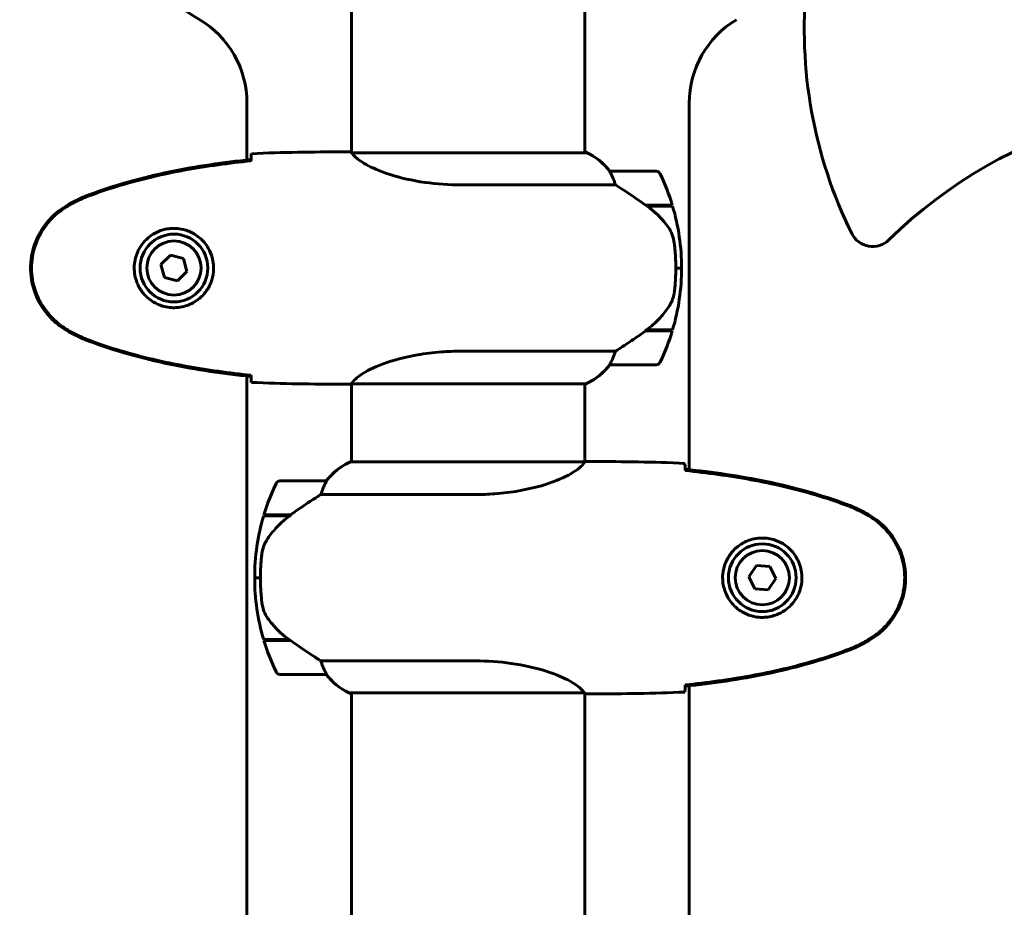
# Model space of a CAD drawing. Units: millimetres. Extents: x 9486 to 20232, y -970 to 17200.
# Drawn here: x 16070 to 16324, y 14129 to 14359 of the extents above; entities that cross this region are included whole.
import ezdxf

# ---------------------------------------------------------------- set-up
doc = ezdxf.new("R2010")
doc.units = ezdxf.units.MM
doc.header["$LTSCALE"] = 70
doc.layers.add('Widoczne (ISO)', color=7, linetype='Continuous', lineweight=60)

msp = doc.modelspace()

# ---------------------------------------------------------------- linework, layer by layer
at = {"layer": 'Widoczne (ISO)'}
for p, q in [((16155.71, 14324.46), (16155.71, 14370.01)), ((16216.01, 14324.33), (16216.01, 14370.01)), ((16128.71, 14322.51), (16128.71, 14337.31)), ((16243.01, 14337.31), (16243.01, 14242.51)), ((16153.42, 14324.61), (16155.17, 14324.61)), ((16216.56, 14324.33), (16156, 14324.33)), ((16216.27, 14324.52), (16216.01, 14324.52)), ((16234.51, 14319.61), (16222.51, 14319.61)), ((16184.07, 14316.09), (16223.92, 14316.09)), ((16231.81, 14310.81), (16238.62, 14310.81)), ((16232.09, 14310.61), (16238.68, 14310.61)), ((16108.97, 14297.96), (16106.52, 14295.51)), ((16106.52, 14295.51), (16107.41, 14292.17)), ((16112.32, 14297.05), (16108.97, 14297.96)), ((16113.21, 14293.7), (16112.32, 14297.05)), ((16110.75, 14291.26), (16113.21, 14293.7)), ((16239.51, 14294.61), (16241.01, 14294.61)), ((16241.01, 14294.61), (16239.51, 14294.61)), ((16107.41, 14292.17), (16110.75, 14291.26)), ((16231.81, 14278.41), (16231.62, 14278.41)), ((16238.62, 14278.41), (16231.81, 14278.41)), ((16238.68, 14278.61), (16231.91, 14278.61)), ((16223.92, 14273.12), (16184.07, 14273.12)), ((16222.51, 14269.61), (16234.51, 14269.61)), ((16128.71, 13822.51), (16128.71, 14266.7)), ((16153.42, 14264.61), (16155.17, 14264.61)), ((16155.71, 14244.52), (16155.71, 14264.69)), ((16155.76, 14264.7), (16216.27, 14264.7)), ((16216.01, 14244.53), (16216.01, 14264.7)), ((16215.96, 14244.52), (16155.45, 14244.52)), ((16218.31, 14244.61), (16216.56, 14244.61)), ((16149.21, 14239.61), (16137.21, 14239.61)), ((16147.81, 14236.09), (16187.66, 14236.09)), ((16133.04, 14230.61), (16139.82, 14230.61)), ((16133.1, 14230.81), (16139.91, 14230.81)), ((16138.19, 14230.81), (16138.19, 14230.61)), ((16138.19, 14230.61), (16138.19, 14230.81)), ((16138.41, 14230.61), (16138.41, 14230.81)), ((16138.67, 14230.61), (16138.67, 14230.81)), ((16138.84, 14230.81), (16138.84, 14230.61)), ((16139.46, 14230.61), (16139.46, 14230.81)), ((16139.66, 14230.61), (16139.66, 14230.81)), ((16139.91, 14230.81), (16140.11, 14230.81)), ((16260.34, 14217.72), (16258.41, 14214.85)), ((16263.8, 14217.48), (16260.34, 14217.72)), ((16265.32, 14214.37), (16263.8, 14217.48)), ((16130.71, 14214.61), (16132.21, 14214.61)), ((16132.21, 14214.61), (16130.71, 14214.61)), ((16258.41, 14214.85), (16259.93, 14211.73)), ((16263.39, 14211.5), (16265.32, 14214.37)), ((16259.93, 14211.73), (16263.39, 14211.5)), ((16139.63, 14198.61), (16133.04, 14198.61)), ((16139.91, 14198.41), (16133.1, 14198.41)), ((16138.19, 14198.61), (16138.19, 14198.41)), ((16138.19, 14198.41), (16138.19, 14198.61)), ((16138.41, 14198.41), (16138.41, 14198.61)), ((16138.67, 14198.41), (16138.67, 14198.61)), ((16138.84, 14198.61), (16138.84, 14198.41)), ((16139.46, 14198.41), (16139.46, 14198.61)), ((16139.66, 14198.41), (16139.66, 14198.59)), ((16187.66, 14193.12), (16147.81, 14193.12)), ((16137.21, 14189.61), (16149.21, 14189.61)), ((16243.01, 14186.7), (16243.01, 14002.51)), ((16155.16, 14184.89), (16215.72, 14184.89)), ((16155.45, 14184.7), (16155.71, 14184.7)), ((16155.71, 14004.52), (16155.71, 14184.89)), ((16216.01, 14004.53), (16216.01, 14184.76)), ((16218.31, 14184.61), (16216.56, 14184.61))]:
    msp.add_line(p, q, dxfattribs=at)
for centre, radius in [((16109.86, 14294.61), 8.75), ((16109.86, 14294.61), 7), ((16261.86, 14214.61), 8.75), ((16261.86, 14214.61), 7)]:
    msp.add_circle(centre, radius, dxfattribs=at)
for centre, radius, start, end in [((16185.86, 14474.61), 135, 210.8931, 239.1069), ((16391.73, 14356.13), 119.02, 174.1683, 206.2397), ((16103.71, 14337.31), 25, 0, 59.1069), ((16268.01, 14337.31), 25, 120.8931, 180), ((16380.15, 14214.98), 121.97, 75.7116, 134.5617), ((16216.56, 14324.11), 0.5, 125.3151, 153.6624), ((16209.77, 14309.9), 16, 37.3693, 66.0245), ((16216.56, 14323.83), 0.5, 64.0172, 90), ((16209.77, 14309.9), 16, 37.3693, 64.0172), ((16222.51, 14318.61), 1, 90, 91.4176), ((16234.51, 14318.61), 1, 25.8148, 90), ((16184.9, 14294.61), 56.11, 16.7801, 25.8148), ((16184.9, 14294.61), 56.11, 0, 16.567), ((16290.36, 14306.16), 6, 206.2397, 314.5617), ((16184.9, 14294.61), 56.11, 343.433, 0), ((16184.9, 14294.61), 56.11, 334.1852, 343.2199), ((16234.51, 14270.61), 1, 270, 334.1852), ((16209.77, 14279.32), 16, 293.9755, 322.6307), ((16209.77, 14279.32), 16, 295.9828, 322.6307), ((16222.51, 14270.61), 1, 268.5824, 270), ((16161.95, 14229.9), 16, 113.9755, 142.6307), ((16161.95, 14229.9), 16, 115.9828, 142.6307), ((16137.21, 14238.61), 1, 90, 154.1852), ((16149.21, 14238.61), 1, 88.5824, 90), ((16186.83, 14214.61), 56.11, 154.1852, 163.2199), ((16186.83, 14214.61), 56.11, 163.433, 180), ((16186.83, 14214.61), 56.11, 180, 196.567), ((16186.83, 14214.61), 56.11, 196.7801, 205.8148), ((16137.21, 14190.61), 1, 205.8148, 270), ((16149.21, 14190.61), 1, 270, 271.4176), ((16161.95, 14199.32), 16, 217.3693, 244.0172), ((16161.95, 14199.32), 16, 217.3693, 246.0245), ((16155.16, 14185.39), 0.5, 244.0172, 270), ((16155.16, 14185.11), 0.5, 305.3151, 333.6624)]:
    msp.add_arc(centre, radius, start, end, dxfattribs=at)
for centre, major_axis in [((16230.3, 14279.06), (-12.43, -8.81)), ((16141.43, 14230.16), (12.43, 8.81))]:
    msp.add_ellipse(centre, major_axis=major_axis, ratio=0.085302, start_param=1.617054, end_param=1.638925, dxfattribs=at)
for points, knots in [([(16129.78, 14322.56), (16129.79, 14322.8), (16129.8, 14323.01), (16129.83, 14323.61), (16129.84, 14323.92), (16129.86, 14324.14)], [9.0036319, 9.0036319, 9.0036319, 9.0036319, 9.2941564, 9.2941564, 9.8897117, 9.8897117, 9.8897117, 9.8897117]), ([(16155.71, 14324.53), (16155.47, 14324.58), (16155.29, 14324.61), (16155.17, 14324.61), (16155.17, 14324.61), (16155.17, 14324.61)], [2.936644, 2.936644, 2.936644, 2.936644, 3.1347187, 3.1347187, 3.136385, 3.136385, 3.136385, 3.136385]), ([(16156.08, 14324.33), (16156.01, 14324.36), (16155.94, 14324.38), (16155.79, 14324.43), (16155.72, 14324.46), (16155.59, 14324.5), (16155.53, 14324.52), (16155.43, 14324.55), (16155.39, 14324.57), (16155.34, 14324.58), (16155.32, 14324.59), (16155.28, 14324.6), (16155.26, 14324.61), (16155.17, 14324.61)], [9.0270792, 9.0270792, 9.0270792, 9.0270792, 9.1268237, 9.1268237, 9.259591, 9.259591, 9.3923584, 9.3923584, 9.5251257, 9.5251257, 9.5915094, 9.5915094, 9.6578931, 9.6578931, 9.6578931, 9.6578931]), ([(16155.98, 14324.33), (16155.98, 14324.33), (16155.98, 14324.33), (16155.97, 14324.33), (16155.97, 14324.33), (16155.95, 14324.33), (16155.95, 14324.33), (16155.93, 14324.32), (16155.92, 14324.32), (16155.9, 14324.3), (16155.9, 14324.29), (16155.91, 14324.28), (16155.91, 14324.28), (16155.91, 14324.28)], [-0.6769435, -0.6769435, -0.6769435, -0.6769435, -0.6754271, -0.6754271, -0.6691157, -0.6691157, -0.6591481, -0.6591481, -0.6186601, -0.6186601, -0.5430404, -0.5430404, -0.5428072, -0.5428072, -0.5428072, -0.5428072]), ([(16184.07, 14316.09), (16180.88, 14316.09), (16177.73, 14316.31), (16171.4, 14317.2), (16168.34, 14317.91), (16163.14, 14319.57), (16161.06, 14320.49), (16158.1, 14322.14), (16157.19, 14322.85), (16156.25, 14323.78), (16156.04, 14324.08), (16155.91, 14324.28)], [0.155968, 0.155968, 0.155968, 0.155968, 1.115261, 1.115261, 2.198537, 2.198537, 3.266815, 3.266815, 4.24236, 4.24236, 4.896886, 4.896886, 4.896886, 4.896886]), ([(16129.77, 14322.62), (16122.73, 14321.9), (16115.68, 14320.89), (16101.68, 14317.98), (16094.67, 14316.05), (16087.91, 14313.5)], [0.03904, 0.03904, 0.03904, 0.03904, 2.160856, 2.160856, 4.32787, 4.32787, 4.32787, 4.32787]), ([(16129.77, 14322.3), (16126.94, 14322.01), (16124.11, 14321.67), (16118.46, 14320.89), (16115.63, 14320.45), (16110, 14319.42), (16107.2, 14318.85), (16101.63, 14317.54), (16098.86, 14316.81), (16093.38, 14315.18), (16090.67, 14314.27), (16088, 14313.27)], [5.523572, 5.523572, 5.523572, 5.523572, 6.373336, 6.373336, 7.223204, 7.223204, 8.073072, 8.073072, 8.92294, 8.92294, 9.772808, 9.772808, 9.772808, 9.772808]), ([(16129.77, 14322.3), (16129.77, 14322.38), (16129.77, 14322.46), (16129.77, 14322.56), (16129.77, 14322.59), (16129.77, 14322.62)], [0.017728, 0.017728, 0.017728, 0.017728, 0.1537298, 0.1537298, 0.2045095, 0.2045095, 0.2045095, 0.2045095]), ([(16222.71, 14319.04), (16222.66, 14319.15), (16222.58, 14319.29), (16222.48, 14319.54), (16222.47, 14319.58), (16222.48, 14319.6), (16222.48, 14319.61), (16222.49, 14319.61), (16222.49, 14319.61), (16222.49, 14319.61)], [0, 0, 0, 0, 0.0649331, 0.0649331, 0.1383366, 0.1383366, 0.1704192, 0.1704192, 0.1962839, 0.1962839, 0.1962839, 0.1962839]), ([(16223.92, 14316.09), (16223.77, 14316.6), (16223.6, 14317.08), (16223.18, 14318.11), (16222.93, 14318.63), (16222.71, 14319.04)], [0.0001663, 0.0001663, 0.0001663, 0.0001663, 0.190884, 0.190884, 0.4484016, 0.4484016, 0.4484016, 0.4484016]), ([(16232.09, 14310.61), (16230.79, 14311.53), (16229.45, 14312.46), (16227.43, 14313.82), (16226.73, 14314.28), (16225.29, 14315.22), (16224.57, 14315.68), (16223.92, 14316.09)], [0, 0, 0, 0, 0.481827, 0.481827, 0.74882, 0.74882, 1.050013, 1.050013, 1.050013, 1.050013]), ([(16087.91, 14313.5), (16086.95, 14313.15), (16086, 14312.75), (16084.18, 14311.88), (16083.29, 14311.41), (16082.43, 14310.91)], [0.0001517, 0.0001517, 0.0001517, 0.0001517, 0.3070421, 0.3070421, 0.6062661, 0.6062661, 0.6062661, 0.6062661]), ([(16082.43, 14310.91), (16080.28, 14309.67), (16078.39, 14308.06), (16075.31, 14304.16), (16074.17, 14301.93), (16072.86, 14297.22), (16072.67, 14294.8), (16073.25, 14290.03), (16074, 14287.74), (16076.04, 14284.05), (16077.15, 14282.61), (16079.64, 14280.16), (16080.98, 14279.14), (16082.43, 14278.3)], [0.03914, 0.03914, 0.03914, 0.03914, 0.785446, 0.785446, 1.53395, 1.53395, 2.25925, 2.25925, 2.981422, 2.981422, 3.528263, 3.528263, 4.033004, 4.033004, 4.033004, 4.033004]), ([(16088, 14313.27), (16087.62, 14313.13), (16087.24, 14312.98), (16086.5, 14312.67), (16086.13, 14312.51), (16085.4, 14312.17), (16085.04, 14312), (16084.32, 14311.64), (16083.97, 14311.45), (16083.26, 14311.07), (16082.91, 14310.87), (16082.57, 14310.68)], [0, 0, 0, 0, 0.1171077, 0.1171077, 0.2342154, 0.2342154, 0.351323, 0.351323, 0.4684307, 0.4684307, 0.5855384, 0.5855384, 0.5855384, 0.5855384]), ([(16082.57, 14310.68), (16081.62, 14310.13), (16080.72, 14309.51), (16079.07, 14308.16), (16078.33, 14307.44), (16076.99, 14305.91), (16076.39, 14305.1), (16075.33, 14303.41), (16074.88, 14302.53), (16074.12, 14300.73), (16073.82, 14299.81), (16073.36, 14297.92), (16073.21, 14296.95), (16073.06, 14295.02), (16073.06, 14294.06), (16073.22, 14292.15), (16073.38, 14291.18), (16073.85, 14289.3), (16074.16, 14288.38), (16074.92, 14286.6), (16075.37, 14285.74), (16076.42, 14284.08), (16077.01, 14283.28), (16078.32, 14281.79), (16079.04, 14281.1), (16080.67, 14279.74), (16081.6, 14279.1), (16082.57, 14278.54)], [0, 0, 0, 0, 0.309737, 0.309737, 0.601073, 0.601073, 0.885288, 0.885288, 1.162586, 1.162586, 1.437627, 1.437627, 1.709863, 1.709863, 1.980965, 1.980965, 2.253779, 2.253779, 2.525671, 2.525671, 2.801201, 2.801201, 3.078831, 3.078831, 3.362527, 3.362527, 3.680704, 3.680704, 3.680704, 3.680704]), ([(16237.66, 14305.04), (16237.29, 14305.56), (16236.91, 14306.06), (16235.18, 14308.12), (16233.68, 14309.48), (16232.09, 14310.61)], [0.5724832, 0.5724832, 0.5724832, 0.5724832, 0.6422282, 0.6422282, 0.8608733, 0.8608733, 0.8608733, 0.8608733]), ([(16110.23, 14304.85), (16110.92, 14304.83), (16111.59, 14304.73), (16113.26, 14304.34), (16114.21, 14303.95), (16115.58, 14303.13), (16116.06, 14302.8), (16117.37, 14301.68), (16118.13, 14300.79), (16119.17, 14298.99), (16119.51, 14298.18), (16120.06, 14296.16), (16120.18, 14294.92), (16119.98, 14292.67), (16119.73, 14291.68), (16118.97, 14289.77), (16118.43, 14288.89), (16117.14, 14287.32), (16116.4, 14286.65), (16115.1, 14285.78), (16114.6, 14285.5), (16113.56, 14285.03), (16113.01, 14284.84), (16111.81, 14284.52), (16111.13, 14284.41), (16109.31, 14284.31), (16108.12, 14284.43), (16106.14, 14285.02), (16105.35, 14285.37), (16103.62, 14286.4), (16102.74, 14287.15), (16101.4, 14288.74), (16100.9, 14289.55), (16099.97, 14291.61), (16099.66, 14292.94), (16099.57, 14295.58), (16099.79, 14296.94), (16100.72, 14299.44), (16101.46, 14300.63), (16103.39, 14302.7), (16104.66, 14303.56), (16107.11, 14304.55), (16108.24, 14304.79), (16109.63, 14304.86), (16109.93, 14304.86), (16110.23, 14304.85)], [-6.909916, -6.909916, -6.909916, -6.909916, -6.678187, -6.678187, -6.307421, -6.307421, -6.099272, -6.099272, -5.691755, -5.691755, -5.410793, -5.410793, -5.04443, -5.04443, -4.733913, -4.733913, -4.389128, -4.389128, -4.031248, -4.031248, -3.824879, -3.824879, -3.618512, -3.618512, -3.383004, -3.383004, -3.001582, -3.001582, -2.738223, -2.738223, -2.395647, -2.395647, -2.112934, -2.112934, -1.715272, -1.715272, -1.315068, -1.315068, -0.909692, -0.909692, -0.460238, -0.460238, -0.101058, -0.101058, 0, 0, 0, 0]), ([(16237.66, 14305.04), (16238.04, 14304.49), (16238.36, 14303.88), (16238.87, 14302.52), (16239.04, 14301.79), (16239.13, 14301.02)], [0, 0, 0, 0, 0.2223532, 0.2223532, 0.4551306, 0.4551306, 0.4551306, 0.4551306]), ([(16239.21, 14288.92), (16239.23, 14289.09), (16239.25, 14289.28), (16239.3, 14289.81), (16239.33, 14290.17), (16239.39, 14290.97), (16239.42, 14291.4), (16239.47, 14292.36), (16239.49, 14292.86), (16239.51, 14293.79), (16239.51, 14294.2), (16239.51, 14294.61), (16239.51, 14294.88), (16239.51, 14295.15), (16239.5, 14295.84), (16239.49, 14296.25), (16239.47, 14296.85), (16239.46, 14297.07), (16239.43, 14297.66), (16239.41, 14298.02), (16239.36, 14298.61), (16239.34, 14298.86), (16239.3, 14299.45), (16239.27, 14299.76), (16239.21, 14300.3), (16239.19, 14300.53), (16239.15, 14300.84), (16239.14, 14300.93), (16239.13, 14301.02)], [6.914575, 6.914575, 6.914575, 6.914575, 7.025602, 7.025602, 7.185634, 7.185634, 7.334276, 7.334276, 7.470354, 7.470354, 7.570079, 7.570079, 7.570079, 7.635772, 7.635772, 7.74088, 7.74088, 7.801274, 7.801274, 7.91791, 7.91791, 8.016058, 8.016058, 8.170389, 8.170389, 8.327265, 8.327265, 8.406835, 8.406835, 8.406835, 8.406835]), ([(16237.86, 14284.86), (16238.01, 14285.1), (16238.15, 14285.34), (16238.4, 14285.85), (16238.51, 14286.11), (16238.72, 14286.65), (16238.81, 14286.92), (16238.97, 14287.48), (16239.03, 14287.77), (16239.14, 14288.34), (16239.18, 14288.63), (16239.21, 14288.92)], [0, 0, 0, 0, 0.0831461, 0.0831461, 0.1662923, 0.1662923, 0.2494384, 0.2494384, 0.3325845, 0.3325845, 0.4157306, 0.4157306, 0.4157306, 0.4157306]), ([(16231.9, 14278.6), (16232.38, 14278.95), (16232.85, 14279.31), (16233.76, 14280.07), (16234.2, 14280.47), (16235.03, 14281.29), (16235.43, 14281.71), (16236.19, 14282.57), (16236.55, 14283.01), (16237.24, 14283.92), (16237.56, 14284.39), (16237.86, 14284.86)], [0, 0, 0, 0, 0.1751235, 0.1751235, 0.3502469, 0.3502469, 0.5253704, 0.5253704, 0.7004938, 0.7004938, 0.8756173, 0.8756173, 0.8756173, 0.8756173]), ([(16082.43, 14278.3), (16083.29, 14277.81), (16084.18, 14277.34), (16086, 14276.47), (16086.95, 14276.07), (16087.91, 14275.72)], [0.0059124, 0.0059124, 0.0059124, 0.0059124, 0.3050797, 0.3050797, 0.6119118, 0.6119118, 0.6119118, 0.6119118]), ([(16082.57, 14278.54), (16082.91, 14278.34), (16083.26, 14278.15), (16083.97, 14277.77), (16084.32, 14277.58), (16085.04, 14277.22), (16085.4, 14277.05), (16086.13, 14276.71), (16086.5, 14276.55), (16087.24, 14276.24), (16087.62, 14276.09), (16088, 14275.95)], [0, 0, 0, 0, 0.1171077, 0.1171077, 0.2342154, 0.2342154, 0.351323, 0.351323, 0.4684307, 0.4684307, 0.5855384, 0.5855384, 0.5855384, 0.5855384]), ([(16223.92, 14273.12), (16224.23, 14273.32), (16224.55, 14273.53), (16226.03, 14274.47), (16227.3, 14275.3), (16229.66, 14276.9), (16230.75, 14277.66), (16231.81, 14278.41)], [-2.553905, -2.553905, -2.553905, -2.553905, -2.410923, -2.410923, -1.933986, -1.933986, -1.54469, -1.54469, -1.54469, -1.54469]), ([(16087.91, 14275.72), (16094.67, 14273.17), (16101.68, 14271.24), (16115.68, 14268.33), (16122.73, 14267.32), (16129.77, 14266.59)], [0.000151, 0.000151, 0.000151, 0.000151, 2.167015, 2.167015, 4.288732, 4.288732, 4.288732, 4.288732]), ([(16088, 14275.95), (16090.67, 14274.94), (16093.38, 14274.04), (16098.86, 14272.41), (16101.63, 14271.68), (16107.2, 14270.37), (16110, 14269.79), (16115.63, 14268.77), (16118.46, 14268.32), (16124.11, 14267.54), (16126.94, 14267.21), (16129.77, 14266.92)], [0, 0, 0, 0, 0.849868, 0.849868, 1.699736, 1.699736, 2.549604, 2.549604, 3.399472, 3.399472, 4.249236, 4.249236, 4.249236, 4.249236]), ([(16155.76, 14264.7), (16155.86, 14264.85), (16156.02, 14265.16), (16156.79, 14266), (16157.33, 14266.47), (16159.53, 14267.97), (16161.55, 14268.98), (16166.41, 14270.77), (16169.4, 14271.59), (16174.74, 14272.52), (16176.81, 14272.78), (16180.64, 14273.06), (16182.35, 14273.12), (16184.07, 14273.12)], [0.437394, 0.437394, 0.437394, 0.437394, 1.335665, 1.335665, 2.108644, 2.108644, 3.44936, 3.44936, 4.840595, 4.840595, 5.656639, 5.656639, 6.296646, 6.296646, 6.296646, 6.296646]), ([(16222.71, 14270.17), (16222.88, 14270.5), (16223.08, 14270.9), (16223.5, 14271.87), (16223.72, 14272.48), (16223.92, 14273.12)], [0, 0, 0, 0, 0.2028161, 0.2028161, 0.4461333, 0.4461333, 0.4461333, 0.4461333]), ([(16222.49, 14269.61), (16222.49, 14269.61), (16222.48, 14269.61), (16222.48, 14269.62), (16222.47, 14269.63), (16222.5, 14269.73), (16222.52, 14269.79), (16222.6, 14269.95), (16222.65, 14270.05), (16222.71, 14270.17)], [0, 0, 0, 0, 0.0892681, 0.0892681, 0.2434802, 0.2434802, 0.344433, 0.344433, 0.4329441, 0.4329441, 0.4329441, 0.4329441]), ([(16129.77, 14266.59), (16129.77, 14266.62), (16129.77, 14266.65), (16129.77, 14266.76), (16129.77, 14266.84), (16129.77, 14266.92)], [0.1024049, 0.1024049, 0.1024049, 0.1024049, 0.1531841, 0.1531841, 0.2891864, 0.2891864, 0.2891864, 0.2891864]), ([(16129.86, 14265.07), (16129.84, 14265.3), (16129.83, 14265.61), (16129.8, 14266.21), (16129.79, 14266.42), (16129.78, 14266.66)], [34.7828406, 34.7828406, 34.7828406, 34.7828406, 35.3783959, 35.3783959, 35.6691337, 35.6691337, 35.6691337, 35.6691337]), ([(16155.76, 14264.7), (16155.5, 14264.64), (16155.29, 14264.61), (16155.17, 14264.61), (16155.17, 14264.61), (16155.17, 14264.61)], [2.9230718, 2.9230718, 2.9230718, 2.9230718, 3.1347187, 3.1347187, 3.136385, 3.136385, 3.136385, 3.136385]), ([(16215.96, 14244.52), (16215.87, 14244.37), (16215.71, 14244.05), (16214.93, 14243.22), (16214.39, 14242.74), (16212.19, 14241.25), (16210.17, 14240.24), (16205.32, 14238.45), (16202.33, 14237.63), (16196.99, 14236.7), (16194.91, 14236.44), (16191.09, 14236.16), (16189.38, 14236.09), (16187.66, 14236.09)], [0.437394, 0.437394, 0.437394, 0.437394, 1.335665, 1.335665, 2.108644, 2.108644, 3.44936, 3.44936, 4.840595, 4.840595, 5.656639, 5.656639, 6.296646, 6.296646, 6.296646, 6.296646]), ([(16215.96, 14244.52), (16216.23, 14244.58), (16216.43, 14244.61), (16216.56, 14244.61), (16216.56, 14244.61), (16216.56, 14244.61)], [2.9230718, 2.9230718, 2.9230718, 2.9230718, 3.1347187, 3.1347187, 3.136385, 3.136385, 3.136385, 3.136385]), ([(16241.86, 14244.14), (16241.88, 14243.92), (16241.9, 14243.61), (16241.93, 14243.01), (16241.94, 14242.8), (16241.95, 14242.56)], [34.7828406, 34.7828406, 34.7828406, 34.7828406, 35.3783959, 35.3783959, 35.6691337, 35.6691337, 35.6691337, 35.6691337]), ([(16283.81, 14233.5), (16277.06, 14236.05), (16270.05, 14237.98), (16256.04, 14240.89), (16248.99, 14241.9), (16241.96, 14242.62)], [0.000151, 0.000151, 0.000151, 0.000151, 2.167015, 2.167015, 4.288732, 4.288732, 4.288732, 4.288732]), ([(16241.96, 14242.62), (16241.96, 14242.59), (16241.96, 14242.56), (16241.96, 14242.46), (16241.96, 14242.38), (16241.96, 14242.3)], [0.1024049, 0.1024049, 0.1024049, 0.1024049, 0.1531841, 0.1531841, 0.2891864, 0.2891864, 0.2891864, 0.2891864]), ([(16283.73, 14233.27), (16281.05, 14234.27), (16278.34, 14235.18), (16272.86, 14236.81), (16270.1, 14237.54), (16264.53, 14238.85), (16261.72, 14239.42), (16256.09, 14240.45), (16253.27, 14240.89), (16247.61, 14241.67), (16244.78, 14242.01), (16241.96, 14242.3)], [0, 0, 0, 0, 0.849868, 0.849868, 1.699736, 1.699736, 2.549604, 2.549604, 3.399472, 3.399472, 4.249236, 4.249236, 4.249236, 4.249236]), ([(16149.24, 14239.61), (16149.24, 14239.61), (16149.24, 14239.61), (16149.25, 14239.6), (16149.26, 14239.58), (16149.23, 14239.48), (16149.2, 14239.43), (16149.13, 14239.27), (16149.08, 14239.17), (16149.01, 14239.04)], [0, 0, 0, 0, 0.0892681, 0.0892681, 0.2434802, 0.2434802, 0.344433, 0.344433, 0.4329441, 0.4329441, 0.4329441, 0.4329441]), ([(16149.01, 14239.04), (16148.84, 14238.71), (16148.65, 14238.32), (16148.23, 14237.34), (16148, 14236.74), (16147.81, 14236.09)], [0, 0, 0, 0, 0.2028161, 0.2028161, 0.4461333, 0.4461333, 0.4461333, 0.4461333]), ([(16147.81, 14236.09), (16147.5, 14235.9), (16147.17, 14235.69), (16145.7, 14234.75), (16144.43, 14233.91), (16142.06, 14232.31), (16140.98, 14231.56), (16139.91, 14230.81)], [-2.553905, -2.553905, -2.553905, -2.553905, -2.410923, -2.410923, -1.933986, -1.933986, -1.54469, -1.54469, -1.54469, -1.54469]), ([(16289.16, 14230.68), (16288.81, 14230.87), (16288.46, 14231.07), (16287.76, 14231.45), (16287.4, 14231.64), (16286.69, 14232), (16286.32, 14232.17), (16285.59, 14232.51), (16285.23, 14232.67), (16284.48, 14232.98), (16284.11, 14233.13), (16283.73, 14233.27)], [0, 0, 0, 0, 0.1171077, 0.1171077, 0.2342154, 0.2342154, 0.351323, 0.351323, 0.4684307, 0.4684307, 0.5855384, 0.5855384, 0.5855384, 0.5855384]), ([(16289.3, 14230.91), (16288.43, 14231.41), (16287.54, 14231.88), (16285.72, 14232.75), (16284.78, 14233.15), (16283.81, 14233.5)], [0.0059124, 0.0059124, 0.0059124, 0.0059124, 0.3050797, 0.3050797, 0.6119118, 0.6119118, 0.6119118, 0.6119118]), ([(16139.83, 14230.61), (16139.35, 14230.27), (16138.88, 14229.9), (16137.97, 14229.14), (16137.53, 14228.75), (16136.69, 14227.93), (16136.29, 14227.51), (16135.53, 14226.65), (16135.17, 14226.2), (16134.49, 14225.3), (16134.17, 14224.83), (16133.87, 14224.35)], [0, 0, 0, 0, 0.1751235, 0.1751235, 0.3502469, 0.3502469, 0.5253704, 0.5253704, 0.7004938, 0.7004938, 0.8756173, 0.8756173, 0.8756173, 0.8756173]), ([(16289.16, 14198.54), (16290.1, 14199.08), (16291.01, 14199.71), (16292.65, 14201.06), (16293.4, 14201.78), (16294.74, 14203.31), (16295.34, 14204.11), (16296.39, 14205.81), (16296.85, 14206.68), (16297.61, 14208.49), (16297.91, 14209.41), (16298.37, 14211.3), (16298.52, 14212.27), (16298.67, 14214.19), (16298.66, 14215.15), (16298.5, 14217.07), (16298.34, 14218.03), (16297.88, 14219.91), (16297.57, 14220.84), (16296.81, 14222.62), (16296.36, 14223.48), (16295.31, 14225.14), (16294.72, 14225.93), (16293.41, 14227.42), (16292.69, 14228.12), (16291.05, 14229.48), (16290.13, 14230.12), (16289.16, 14230.68)], [0, 0, 0, 0, 0.309737, 0.309737, 0.601073, 0.601073, 0.885288, 0.885288, 1.162586, 1.162586, 1.437627, 1.437627, 1.709863, 1.709863, 1.980965, 1.980965, 2.253779, 2.253779, 2.525671, 2.525671, 2.801201, 2.801201, 3.078831, 3.078831, 3.362527, 3.362527, 3.680704, 3.680704, 3.680704, 3.680704]), ([(16289.3, 14198.3), (16291.45, 14199.55), (16293.34, 14201.16), (16296.42, 14205.06), (16297.56, 14207.28), (16298.87, 14212), (16299.05, 14214.42), (16298.48, 14219.19), (16297.73, 14221.48), (16295.68, 14225.16), (16294.58, 14226.61), (16292.09, 14229.06), (16290.75, 14230.07), (16289.3, 14230.91)], [0.03914, 0.03914, 0.03914, 0.03914, 0.785446, 0.785446, 1.53395, 1.53395, 2.25925, 2.25925, 2.981422, 2.981422, 3.528263, 3.528263, 4.033004, 4.033004, 4.033004, 4.033004]), ([(16133.87, 14224.35), (16133.72, 14224.12), (16133.58, 14223.87), (16133.33, 14223.37), (16133.21, 14223.11), (16133.01, 14222.57), (16132.92, 14222.3), (16132.76, 14221.74), (16132.7, 14221.45), (16132.59, 14220.88), (16132.55, 14220.59), (16132.52, 14220.3)], [0, 0, 0, 0, 0.0831461, 0.0831461, 0.1662923, 0.1662923, 0.2494384, 0.2494384, 0.3325845, 0.3325845, 0.4157306, 0.4157306, 0.4157306, 0.4157306]), ([(16261.49, 14204.37), (16260.81, 14204.39), (16260.14, 14204.48), (16258.47, 14204.88), (16257.52, 14205.27), (16256.14, 14206.08), (16255.67, 14206.42), (16254.36, 14207.53), (16253.59, 14208.43), (16252.56, 14210.23), (16252.21, 14211.04), (16251.66, 14213.06), (16251.55, 14214.3), (16251.74, 14216.55), (16251.99, 14217.53), (16252.76, 14219.44), (16253.3, 14220.33), (16254.58, 14221.9), (16255.33, 14222.57), (16256.62, 14223.44), (16257.12, 14223.72), (16258.17, 14224.19), (16258.71, 14224.38), (16259.91, 14224.69), (16260.59, 14224.8), (16262.42, 14224.91), (16263.6, 14224.78), (16265.59, 14224.2), (16266.38, 14223.85), (16268.1, 14222.82), (16268.98, 14222.07), (16270.32, 14220.47), (16270.83, 14219.66), (16271.75, 14217.61), (16272.06, 14216.28), (16272.15, 14213.63), (16271.93, 14212.28), (16271, 14209.78), (16270.27, 14208.59), (16268.33, 14206.52), (16267.06, 14205.65), (16264.62, 14204.67), (16263.49, 14204.43), (16262.1, 14204.36), (16261.79, 14204.35), (16261.49, 14204.37)], [-6.909916, -6.909916, -6.909916, -6.909916, -6.678187, -6.678187, -6.307421, -6.307421, -6.099272, -6.099272, -5.691755, -5.691755, -5.410793, -5.410793, -5.04443, -5.04443, -4.733913, -4.733913, -4.389128, -4.389128, -4.031248, -4.031248, -3.824879, -3.824879, -3.618512, -3.618512, -3.383004, -3.383004, -3.001582, -3.001582, -2.738223, -2.738223, -2.395647, -2.395647, -2.112934, -2.112934, -1.715272, -1.715272, -1.315068, -1.315068, -0.909692, -0.909692, -0.460238, -0.460238, -0.101058, -0.101058, 0, 0, 0, 0]), ([(16132.52, 14220.3), (16132.5, 14220.13), (16132.48, 14219.93), (16132.43, 14219.41), (16132.4, 14219.05), (16132.34, 14218.25), (16132.31, 14217.81), (16132.26, 14216.86), (16132.24, 14216.36), (16132.22, 14215.43), (16132.21, 14215.02), (16132.21, 14214.61), (16132.21, 14214.34), (16132.22, 14214.07), (16132.23, 14213.38), (16132.24, 14212.97), (16132.26, 14212.36), (16132.27, 14212.15), (16132.3, 14211.55), (16132.32, 14211.2), (16132.36, 14210.61), (16132.38, 14210.36), (16132.43, 14209.77), (16132.46, 14209.46), (16132.51, 14208.92), (16132.54, 14208.69), (16132.58, 14208.38), (16132.59, 14208.29), (16132.6, 14208.2)], [6.914575, 6.914575, 6.914575, 6.914575, 7.025602, 7.025602, 7.185634, 7.185634, 7.334276, 7.334276, 7.470354, 7.470354, 7.570079, 7.570079, 7.570079, 7.635772, 7.635772, 7.74088, 7.74088, 7.801274, 7.801274, 7.91791, 7.91791, 8.016058, 8.016058, 8.170389, 8.170389, 8.327265, 8.327265, 8.406835, 8.406835, 8.406835, 8.406835]), ([(16134.07, 14204.18), (16133.69, 14204.73), (16133.37, 14205.33), (16132.86, 14206.7), (16132.69, 14207.43), (16132.6, 14208.2)], [0, 0, 0, 0, 0.2223532, 0.2223532, 0.4551306, 0.4551306, 0.4551306, 0.4551306]), ([(16134.07, 14204.18), (16134.43, 14203.66), (16134.82, 14203.15), (16136.54, 14201.1), (16138.04, 14199.74), (16139.63, 14198.61)], [0.5724832, 0.5724832, 0.5724832, 0.5724832, 0.6422282, 0.6422282, 0.8608733, 0.8608733, 0.8608733, 0.8608733]), ([(16139.63, 14198.61), (16140.93, 14197.68), (16142.27, 14196.76), (16144.29, 14195.4), (16145, 14194.93), (16146.44, 14194), (16147.16, 14193.53), (16147.81, 14193.12)], [0, 0, 0, 0, 0.481827, 0.481827, 0.74882, 0.74882, 1.050013, 1.050013, 1.050013, 1.050013]), ([(16283.73, 14195.95), (16284.11, 14196.09), (16284.48, 14196.24), (16285.23, 14196.55), (16285.59, 14196.71), (16286.32, 14197.05), (16286.69, 14197.22), (16287.4, 14197.58), (16287.76, 14197.77), (16288.46, 14198.15), (16288.81, 14198.34), (16289.16, 14198.54)], [0, 0, 0, 0, 0.1171077, 0.1171077, 0.2342154, 0.2342154, 0.351323, 0.351323, 0.4684307, 0.4684307, 0.5855384, 0.5855384, 0.5855384, 0.5855384]), ([(16283.81, 14195.72), (16284.78, 14196.07), (16285.72, 14196.47), (16287.54, 14197.34), (16288.43, 14197.81), (16289.3, 14198.3)], [0.0001517, 0.0001517, 0.0001517, 0.0001517, 0.3070421, 0.3070421, 0.6062661, 0.6062661, 0.6062661, 0.6062661]), ([(16241.96, 14186.92), (16244.78, 14187.21), (16247.61, 14187.54), (16253.27, 14188.32), (16256.09, 14188.77), (16261.72, 14189.79), (16264.53, 14190.37), (16270.1, 14191.68), (16272.86, 14192.41), (16278.34, 14194.04), (16281.05, 14194.94), (16283.73, 14195.95)], [5.523572, 5.523572, 5.523572, 5.523572, 6.373336, 6.373336, 7.223204, 7.223204, 8.073072, 8.073072, 8.92294, 8.92294, 9.772808, 9.772808, 9.772808, 9.772808]), ([(16241.96, 14186.59), (16248.99, 14187.32), (16256.04, 14188.33), (16270.05, 14191.24), (16277.06, 14193.17), (16283.81, 14195.72)], [0.03904, 0.03904, 0.03904, 0.03904, 2.160856, 2.160856, 4.32787, 4.32787, 4.32787, 4.32787]), ([(16147.81, 14193.12), (16147.96, 14192.62), (16148.13, 14192.14), (16148.55, 14191.11), (16148.8, 14190.59), (16149.01, 14190.17)], [0.0001663, 0.0001663, 0.0001663, 0.0001663, 0.190884, 0.190884, 0.4484016, 0.4484016, 0.4484016, 0.4484016]), ([(16187.66, 14193.12), (16190.85, 14193.12), (16194, 14192.9), (16200.32, 14192.01), (16203.39, 14191.3), (16208.59, 14189.64), (16210.66, 14188.73), (16213.62, 14187.08), (16214.54, 14186.37), (16215.48, 14185.43), (16215.69, 14185.14), (16215.82, 14184.94)], [0.155968, 0.155968, 0.155968, 0.155968, 1.115261, 1.115261, 2.198537, 2.198537, 3.266815, 3.266815, 4.24236, 4.24236, 4.896886, 4.896886, 4.896886, 4.896886]), ([(16149.01, 14190.17), (16149.07, 14190.07), (16149.14, 14189.92), (16149.25, 14189.68), (16149.25, 14189.64), (16149.25, 14189.61), (16149.24, 14189.61), (16149.24, 14189.61), (16149.24, 14189.61), (16149.24, 14189.61)], [0, 0, 0, 0, 0.0649331, 0.0649331, 0.1383366, 0.1383366, 0.1704192, 0.1704192, 0.1962839, 0.1962839, 0.1962839, 0.1962839]), ([(16241.95, 14186.65), (16241.94, 14186.42), (16241.93, 14186.2), (16241.9, 14185.61), (16241.88, 14185.3), (16241.86, 14185.07)], [9.0036319, 9.0036319, 9.0036319, 9.0036319, 9.2941564, 9.2941564, 9.8897117, 9.8897117, 9.8897117, 9.8897117]), ([(16241.96, 14186.92), (16241.96, 14186.84), (16241.96, 14186.76), (16241.96, 14186.65), (16241.96, 14186.62), (16241.96, 14186.59)], [0.017728, 0.017728, 0.017728, 0.017728, 0.1537298, 0.1537298, 0.2045095, 0.2045095, 0.2045095, 0.2045095]), ([(16215.65, 14184.89), (16215.72, 14184.86), (16215.79, 14184.84), (16215.93, 14184.79), (16216.01, 14184.76), (16216.14, 14184.72), (16216.2, 14184.7), (16216.29, 14184.66), (16216.33, 14184.65), (16216.39, 14184.64), (16216.4, 14184.63), (16216.45, 14184.62), (16216.46, 14184.61), (16216.56, 14184.61)], [9.0270792, 9.0270792, 9.0270792, 9.0270792, 9.1268237, 9.1268237, 9.259591, 9.259591, 9.3923584, 9.3923584, 9.5251257, 9.5251257, 9.5915094, 9.5915094, 9.6578931, 9.6578931, 9.6578931, 9.6578931]), ([(16215.74, 14184.89), (16215.75, 14184.89), (16215.75, 14184.89), (16215.75, 14184.89), (16215.76, 14184.89), (16215.77, 14184.89), (16215.78, 14184.89), (16215.8, 14184.89), (16215.81, 14184.9), (16215.83, 14184.91), (16215.82, 14184.93), (16215.82, 14184.94), (16215.82, 14184.94), (16215.82, 14184.94)], [-0.6769435, -0.6769435, -0.6769435, -0.6769435, -0.6754271, -0.6754271, -0.6691157, -0.6691157, -0.6591481, -0.6591481, -0.6186601, -0.6186601, -0.5430404, -0.5430404, -0.5428072, -0.5428072, -0.5428072, -0.5428072]), ([(16216.01, 14184.69), (16216.26, 14184.64), (16216.44, 14184.61), (16216.56, 14184.61), (16216.56, 14184.61), (16216.56, 14184.61)], [2.936644, 2.936644, 2.936644, 2.936644, 3.1347187, 3.1347187, 3.136385, 3.136385, 3.136385, 3.136385])]:
    msp.add_open_spline(points, degree=3, knots=knots, dxfattribs=at)
for points in [[(16153.42, 14324.61), (16145.93, 14324.61), (16137.96, 14324.53), (16129.86, 14324.14)], [(16129.86, 14324.14), (16137.96, 14324.53), (16145.93, 14324.61), (16153.42, 14324.61)], [(16155.98, 14324.33), (16155.99, 14324.33), (16156, 14324.33), (16156, 14324.33)], [(16129.77, 14322.27), (16129.77, 14322.37), (16129.78, 14322.47), (16129.78, 14322.56)], [(16232.09, 14278.61), (16232, 14278.54), (16231.91, 14278.48), (16231.81, 14278.41)], [(16129.78, 14266.66), (16129.78, 14266.75), (16129.77, 14266.85), (16129.77, 14266.95)], [(16129.86, 14265.07), (16137.96, 14264.69), (16145.93, 14264.61), (16153.42, 14264.61)], [(16153.42, 14264.61), (16145.93, 14264.61), (16137.96, 14264.69), (16129.86, 14265.07)], [(16218.31, 14244.61), (16225.8, 14244.61), (16233.77, 14244.53), (16241.86, 14244.14)], [(16241.86, 14244.14), (16233.77, 14244.53), (16225.8, 14244.61), (16218.31, 14244.61)], [(16241.95, 14242.56), (16241.95, 14242.47), (16241.95, 14242.37), (16241.96, 14242.27)], [(16241.96, 14186.95), (16241.95, 14186.85), (16241.95, 14186.75), (16241.95, 14186.65)], [(16215.74, 14184.89), (16215.74, 14184.89), (16215.73, 14184.89), (16215.72, 14184.89)], [(16241.86, 14185.07), (16233.77, 14184.69), (16225.8, 14184.61), (16218.31, 14184.61)], [(16218.31, 14184.61), (16225.8, 14184.61), (16233.77, 14184.69), (16241.86, 14185.07)]]:
    msp.add_open_spline(points, degree=3, dxfattribs=at)

doc.saveas('drawing.dxf')
